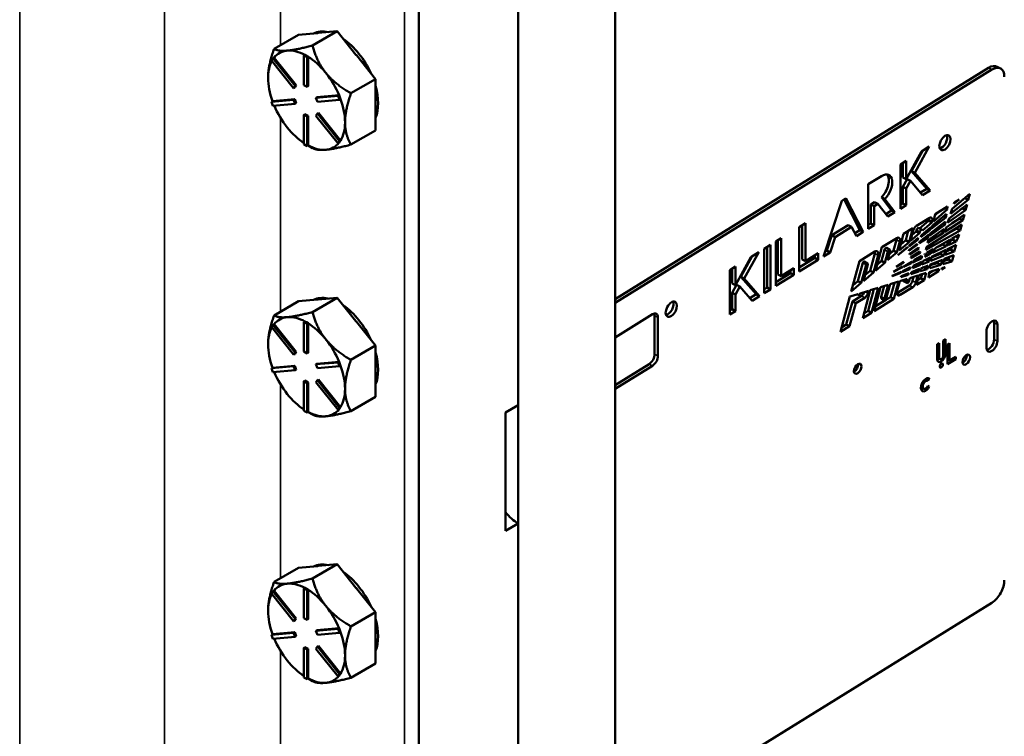
# Model space of a CAD drawing. Units: inches. Extents: x 1 to 190, y 1 to 147.
# Drawn here: x 179 to 184, y 116 to 120 of the extents above; entities that cross this region are included whole.
import ezdxf

# ---------------------------------------------------------------- set-up
doc = ezdxf.new("R2010")
doc.units = ezdxf.units.IN
doc.header["$LTSCALE"] = 8.695652
doc.header["$MEASUREMENT"] = 0
doc.layers.add('Visible (ANSI)', color=7, linetype='Continuous', lineweight=50)
doc.layers.add('Visible Narrow (ANSI)', color=7, linetype='Continuous', lineweight=35)

msp = doc.modelspace()

# ---------------------------------------------------------------- linework, layer by layer
at = {"layer": 'Visible (ANSI)'}
for p, q in [((182.3352, 134.3106), (182.3352, 113.496)), ((181.841, 134.0253), (181.841, 113.2107)), ((181.3347, 112.9184), (181.3347, 133.733)), ((181.841, 117.8063), (181.841, 129.4297)), ((180.7225, 119.6931), (180.8187, 119.7017)), ((180.7931, 119.6382), (180.9185, 119.7106)), ((180.8187, 119.7017), (180.8224, 119.702)), ((180.8224, 119.702), (180.9185, 119.7106)), ((180.9185, 119.7106), (181.0147, 119.591)), ((180.5971, 119.6207), (180.7225, 119.6931)), ((180.6666, 119.6121), (180.6629, 119.6118)), ((180.5839, 119.5619), (180.5917, 119.5731)), ((180.6971, 119.4212), (180.5839, 119.5619)), ((180.597, 119.5761), (180.5917, 119.5731)), ((180.5917, 119.5731), (180.7049, 119.4323)), ((180.5971, 119.576), (180.597, 119.5761)), ((180.7101, 119.4354), (180.5971, 119.576)), ((180.7549, 119.5902), (180.7497, 119.5872)), ((180.7497, 119.5872), (180.7654, 119.5782)), ((180.7497, 119.4363), (180.7497, 119.5872)), ((180.7628, 119.5857), (180.7549, 119.5902)), ((180.7706, 119.5812), (180.7628, 119.5857)), ((180.7706, 119.5812), (180.7654, 119.5782)), ((180.7654, 119.5782), (180.7654, 119.4273)), ((180.7706, 119.581), (180.7706, 119.5812)), ((180.7706, 119.4303), (180.7706, 119.581)), ((181.0147, 119.591), (181.0184, 119.5864)), ((181.0184, 119.5864), (181.1145, 119.4668)), ((180.8626, 119.4965), (180.8589, 119.5011)), ((184.238, 119.5242), (182.3352, 118.3461)), ((184.2549, 119.5151), (182.3352, 118.3266)), ((184.2818, 119.5301), (184.2987, 119.5211)), ((181.1145, 119.4668), (180.9891, 119.3944)), ((181.1145, 119.3362), (181.1145, 119.4668)), ((180.7049, 119.4323), (180.6971, 119.4212)), ((180.7023, 119.4242), (180.6971, 119.4212)), ((180.7023, 119.4242), (180.7101, 119.4354)), ((180.7101, 119.4354), (180.7049, 119.4323)), ((180.7654, 119.4273), (180.7497, 119.4363)), ((180.7706, 119.4303), (180.7654, 119.4273)), ((180.5839, 119.3513), (180.6971, 119.3614)), ((180.5891, 119.3543), (180.5839, 119.3513)), ((180.5917, 119.3311), (180.5839, 119.3513)), ((180.5893, 119.3543), (180.5891, 119.3543)), ((180.7023, 119.3644), (180.5893, 119.3543)), ((180.7023, 119.3644), (180.6971, 119.3614)), ((180.6971, 119.3614), (180.7049, 119.3412)), ((180.7101, 119.3442), (180.7023, 119.3644)), ((180.8102, 119.3715), (180.9234, 119.3816)), ((180.8154, 119.3745), (180.8102, 119.3715)), ((180.818, 119.3513), (180.8102, 119.3715)), ((180.9285, 119.3846), (180.8154, 119.3745)), ((180.9312, 119.3614), (180.818, 119.3513)), ((180.9286, 119.3847), (180.9234, 119.3816)), ((180.9234, 119.3816), (180.9312, 119.3614)), ((180.9286, 119.3847), (180.9285, 119.3846)), ((180.9325, 119.3746), (180.9286, 119.3847)), ((180.9364, 119.3644), (180.9312, 119.3614)), ((180.9364, 119.3644), (180.9325, 119.3746)), ((180.7049, 119.3412), (180.5917, 119.3311)), ((180.7101, 119.3442), (180.7049, 119.3412)), ((181.1145, 119.2055), (181.1145, 119.3362)), ((180.7549, 119.2885), (180.7497, 119.2855)), ((180.7497, 119.1346), (180.7497, 119.2855)), ((180.7497, 119.2855), (180.7654, 119.2764)), ((180.7706, 119.2794), (180.7549, 119.2885)), ((180.7706, 119.2794), (180.7654, 119.2764)), ((180.7654, 119.2764), (180.7654, 119.1255)), ((180.7706, 119.1287), (180.7706, 119.2794)), ((180.8102, 119.2804), (180.818, 119.2916)), ((180.9234, 119.1396), (180.8102, 119.2804)), ((180.8233, 119.2946), (180.818, 119.2916)), ((180.818, 119.2916), (180.9312, 119.1508)), ((180.9363, 119.154), (180.8233, 119.2946)), ((180.9891, 119.1331), (181.1145, 119.2055)), ((180.9312, 119.1508), (180.9234, 119.1396)), ((180.9286, 119.1427), (180.9325, 119.1482)), ((180.9364, 119.1538), (180.9312, 119.1508)), ((180.9325, 119.1482), (180.9364, 119.1538)), ((180.9364, 119.1538), (180.9363, 119.154)), ((180.7654, 119.1255), (180.7497, 119.1346)), ((180.7706, 119.1286), (180.7654, 119.1255)), ((180.7706, 119.1286), (180.7706, 119.1287)), ((180.7706, 119.1286), (180.7931, 119.1156)), ((180.9286, 119.1427), (180.9234, 119.1396)), ((183.8177, 118.9573), (183.8954, 119.0983)), ((183.845, 118.9982), (183.9025, 119.1027)), ((183.9358, 119.1233), (183.8619, 118.9891)), ((183.8954, 119.0983), (183.9358, 119.1233)), ((183.7882, 119.0319), (183.8177, 119.0502)), ((183.8177, 119.0502), (183.8177, 118.9573)), ((183.7882, 118.8056), (183.7882, 119.0319)), ((183.8009, 118.9664), (183.8009, 119.0397)), ((183.9227, 118.9084), (183.845, 118.9982)), ((183.845, 118.9982), (183.8619, 118.9891)), ((183.625, 118.9309), (183.693, 118.973)), ((183.8009, 118.9664), (183.8177, 118.9573)), ((183.8009, 118.918), (183.8225, 118.9574)), ((183.8394, 118.9483), (183.8177, 118.9089)), ((183.8225, 118.9574), (183.8394, 118.9483)), ((183.9019, 118.876), (183.8394, 118.9483)), ((183.8619, 118.9891), (183.9396, 118.8993)), ((183.625, 118.7046), (183.625, 118.9309)), ((183.8009, 118.833), (183.8009, 118.918)), ((183.8009, 118.918), (183.8177, 118.9089)), ((183.8177, 118.9089), (183.8177, 118.8239)), ((183.8909, 118.8888), (183.9227, 118.9084)), ((183.9396, 118.8993), (183.9019, 118.876)), ((183.9227, 118.9084), (183.9396, 118.8993)), ((183.3975, 118.5637), (183.4895, 118.8466)), ((183.4895, 118.8466), (183.4898, 118.8472)), ((183.4898, 118.8472), (183.5106, 118.86)), ((183.5818, 118.6974), (183.5013, 118.8543)), ((183.5106, 118.86), (183.5987, 118.6883)), ((183.7434, 118.7974), (183.6915, 118.8647)), ((183.6915, 118.8647), (183.7084, 118.8556)), ((183.7084, 118.8556), (183.7603, 118.7883)), ((184.1344, 118.8515), (184.0445, 118.7808)), ((184.0528, 118.8062), (184.1429, 118.883)), ((184.0872, 118.8537), (184.0611, 118.8314)), ((184.0636, 118.8391), (184.0872, 118.8537)), ((184.1057, 118.8512), (184.1176, 118.8606)), ((184.1176, 118.8606), (184.1178, 118.8616)), ((184.1176, 118.8606), (184.1344, 118.8515)), ((184.1429, 118.883), (184.1344, 118.8515)), ((183.6378, 118.8287), (183.657, 118.8406)), ((183.6378, 118.732), (183.6378, 118.8287)), ((183.6378, 118.8287), (183.6547, 118.8196)), ((183.6739, 118.8315), (183.6547, 118.8196)), ((183.6547, 118.8196), (183.6547, 118.7229)), ((183.657, 118.8406), (183.6739, 118.8315)), ((183.7244, 118.7661), (183.6739, 118.8315)), ((183.7142, 118.7793), (183.7434, 118.7974)), ((183.7434, 118.7974), (183.7603, 118.7883)), ((183.7882, 118.8252), (183.8009, 118.833)), ((183.8177, 118.8239), (183.7882, 118.8056)), ((183.8009, 118.833), (183.8177, 118.8239)), ((184.0267, 118.8021), (183.9564, 118.7421)), ((183.9662, 118.7788), (184.029, 118.8177)), ((184.0145, 118.8087), (184.0267, 118.8021)), ((184.029, 118.8177), (184.0267, 118.8021)), ((184.1206, 118.7996), (184.0292, 118.7341)), ((184.0365, 118.7565), (184.1283, 118.8287)), ((184.0445, 118.7808), (184.0528, 118.8062)), ((184.0611, 118.8314), (184.0636, 118.8391)), ((184.0954, 118.8028), (184.1037, 118.8087)), ((184.1037, 118.8087), (184.1039, 118.8094)), ((184.1037, 118.8087), (184.1206, 118.7996)), ((184.1283, 118.8287), (184.1206, 118.7996)), ((183.7603, 118.7883), (183.7244, 118.7661)), ((183.8704, 118.7195), (183.9343, 118.7591)), ((183.8863, 118.7058), (183.9322, 118.745)), ((183.9322, 118.745), (183.9336, 118.75)), ((183.9322, 118.745), (183.9491, 118.7359)), ((184.0208, 118.7622), (183.946, 118.7033)), ((183.9503, 118.7188), (184.0237, 118.7813)), ((183.9564, 118.7421), (183.9662, 118.7788)), ((183.9645, 118.7726), (183.9867, 118.7915)), ((184.0088, 118.7686), (184.0208, 118.7622)), ((184.1067, 118.7477), (184.0142, 118.6882)), ((184.0237, 118.7813), (184.0208, 118.7622)), ((184.0216, 118.7107), (184.1146, 118.7774)), ((184.0292, 118.7341), (184.0365, 118.7565)), ((184.0515, 118.7322), (184.0898, 118.7568)), ((184.0898, 118.7568), (184.0907, 118.7603)), ((184.0898, 118.7568), (184.1067, 118.7477)), ((184.1146, 118.7774), (184.1067, 118.7477)), ((183.2731, 118.713), (183.3042, 118.7322)), ((183.2731, 118.4867), (183.2731, 118.713)), ((183.2873, 118.5479), (183.2873, 118.7218)), ((183.3042, 118.7322), (183.3042, 118.5388)), ((183.439, 118.6715), (183.523, 118.7235)), ((183.5399, 118.7144), (183.4559, 118.6624)), ((183.523, 118.7235), (183.5399, 118.7144)), ((183.5643, 118.667), (183.5399, 118.7144)), ((183.5566, 118.6818), (183.5818, 118.6974)), ((183.5818, 118.6974), (183.5987, 118.6883)), ((183.625, 118.7241), (183.6378, 118.732)), ((183.6547, 118.7229), (183.625, 118.7046)), ((183.6378, 118.732), (183.6547, 118.7229)), ((183.8047, 118.6788), (183.8518, 118.708)), ((183.8518, 118.708), (183.8327, 118.6366)), ((183.84, 118.6428), (183.8543, 118.6962)), ((183.8686, 118.6907), (183.8705, 118.6979)), ((183.882, 118.7081), (183.8989, 118.699)), ((183.9389, 118.6977), (183.8927, 118.6614)), ((183.8955, 118.672), (183.9428, 118.7123)), ((183.9491, 118.7359), (183.901, 118.6949)), ((184.0928, 118.6959), (183.9174, 118.5965)), ((183.9305, 118.6455), (184.0123, 118.704)), ((183.9308, 118.7021), (183.9389, 118.6977)), ((184.0152, 118.7241), (183.9365, 118.6677)), ((183.9428, 118.7123), (183.9389, 118.6977)), ((183.9399, 118.6805), (184.0178, 118.7418)), ((183.946, 118.7033), (183.95, 118.7181)), ((183.9505, 118.7409), (183.9491, 118.7359)), ((183.95, 118.7181), (183.9503, 118.7188)), ((184.0034, 118.7304), (184.0152, 118.7241)), ((184.0068, 118.6655), (184.1009, 118.7261)), ((184.0123, 118.704), (184.0095, 118.6852)), ((184.01, 118.6676), (184.0759, 118.705)), ((184.0142, 118.6882), (184.0216, 118.7107)), ((184.0178, 118.7418), (184.0152, 118.7241)), ((184.0759, 118.705), (184.0776, 118.7111)), ((184.0759, 118.705), (184.0928, 118.6959)), ((184.1009, 118.7261), (184.0928, 118.6959)), ((183.1539, 118.6392), (183.1808, 118.6559)), ((183.1639, 118.4715), (183.1639, 118.6454)), ((183.1808, 118.6559), (183.1808, 118.4624)), ((183.4136, 118.5933), (183.439, 118.6715)), ((183.4559, 118.6624), (183.4305, 118.5842)), ((183.439, 118.6715), (183.4559, 118.6624)), ((183.5987, 118.6883), (183.5643, 118.667)), ((183.6937, 118.61), (183.7695, 118.657)), ((183.754, 118.593), (183.7687, 118.648)), ((183.7818, 118.5932), (183.8047, 118.6788)), ((183.79, 118.6236), (183.8158, 118.6457)), ((183.8158, 118.6457), (183.8286, 118.6936)), ((183.8158, 118.6457), (183.8327, 118.6366)), ((183.8767, 118.6488), (183.8325, 118.614)), ((183.8337, 118.6193), (183.8792, 118.658)), ((183.8855, 118.6816), (183.84, 118.6428)), ((183.8482, 118.6733), (183.8686, 118.6907)), ((183.8686, 118.6907), (183.8855, 118.6816)), ((183.8716, 118.6516), (183.8767, 118.6488)), ((183.8792, 118.658), (183.8767, 118.6488)), ((183.9281, 118.6574), (183.8844, 118.6304)), ((183.8874, 118.6888), (183.8855, 118.6816)), ((183.8866, 118.6385), (183.9328, 118.6749)), ((183.8927, 118.6614), (183.8955, 118.672)), ((183.9177, 118.663), (183.9281, 118.6574)), ((183.9212, 118.6105), (184.0066, 118.6654)), ((184.0095, 118.6852), (183.9269, 118.632)), ((183.9269, 118.632), (183.9305, 118.6455)), ((183.9328, 118.6749), (183.9281, 118.6574)), ((183.9365, 118.6677), (183.9399, 118.6805)), ((183.9659, 118.606), (184.0364, 118.646)), ((183.996, 118.6924), (184.0095, 118.6852)), ((184.0058, 118.6649), (184.0064, 118.6645)), ((184.0064, 118.6645), (184.0068, 118.6655)), ((184.0066, 118.6654), (184.0064, 118.6645)), ((184.0364, 118.646), (184.032, 118.6331)), ((184.0324, 118.6206), (184.051, 118.6543)), ((184.0404, 118.6483), (184.0357, 118.6398)), ((184.0357, 118.6398), (184.0375, 118.6467)), ((184.0375, 118.6467), (184.0404, 118.6483)), ((184.0454, 118.6442), (184.0555, 118.6491)), ((184.051, 118.6543), (184.0872, 118.6748)), ((184.0555, 118.6491), (184.0617, 118.6604)), ((184.0555, 118.6491), (184.0724, 118.64)), ((184.0711, 118.6657), (184.083, 118.6593)), ((184.083, 118.6593), (184.0724, 118.64)), ((184.0872, 118.6748), (184.083, 118.6593)), ((183.0943, 118.6023), (183.1261, 118.622)), ((183.0943, 118.376), (183.0943, 118.6023)), ((183.1092, 118.4048), (183.1092, 118.6115)), ((183.1261, 118.622), (183.1261, 118.3957)), ((183.1539, 118.4129), (183.1539, 118.6392)), ((183.6618, 118.4908), (183.6937, 118.61)), ((183.6922, 118.5402), (183.7075, 118.5976)), ((183.7178, 118.6067), (183.7346, 118.5976)), ((183.7856, 118.6389), (183.7709, 118.5839)), ((183.8251, 118.6083), (183.7754, 118.5691)), ((183.7755, 118.5696), (183.8264, 118.6131)), ((183.8327, 118.6366), (183.7818, 118.5932)), ((183.8225, 118.6097), (183.8251, 118.6083)), ((183.8264, 118.6131), (183.8251, 118.6083)), ((183.8307, 118.5946), (183.8736, 118.6283)), ((183.8745, 118.6232), (183.8308, 118.5919)), ((183.8343, 118.5765), (183.88, 118.6092)), ((183.8823, 118.6033), (183.8356, 118.5732)), ((183.8701, 118.6256), (183.8745, 118.6232)), ((183.8763, 118.6066), (183.8823, 118.6033)), ((183.88, 118.6092), (183.8823, 118.6033)), ((183.8844, 118.6304), (183.8866, 118.6385)), ((183.9174, 118.5965), (183.9212, 118.6105)), ((183.9233, 118.5819), (183.9515, 118.5979)), ((183.9468, 118.5609), (184.0195, 118.5963)), ((183.9515, 118.5979), (183.9491, 118.5889)), ((183.9552, 118.6), (183.9518, 118.5937)), ((183.9518, 118.5937), (183.9525, 118.5985)), ((184.0224, 118.6157), (183.9524, 118.5817)), ((183.9524, 118.5817), (183.9659, 118.606)), ((183.9525, 118.5985), (183.9552, 118.6)), ((183.9655, 118.6053), (184.0055, 118.6248)), ((184.0055, 118.6248), (184.0085, 118.6302)), ((184.0055, 118.6248), (184.0224, 118.6157)), ((184.0195, 118.5963), (184.0099, 118.5679)), ((184.0173, 118.5709), (184.0247, 118.5988)), ((184.022, 118.5887), (184.0462, 118.5984)), ((184.032, 118.6331), (184.0224, 118.6157)), ((184.0226, 118.6382), (184.032, 118.6331)), ((184.0247, 118.5988), (184.0728, 118.6222)), ((184.0724, 118.64), (184.0324, 118.6206)), ((184.0462, 118.5984), (184.0499, 118.6111)), ((184.0462, 118.5984), (184.063, 118.5893)), ((184.0728, 118.6222), (184.063, 118.5893)), ((182.9475, 118.417), (183.0264, 118.5603)), ((182.976, 118.4602), (183.0336, 118.5647)), ((183.0668, 118.5853), (182.9929, 118.4511)), ((183.0264, 118.5603), (183.0668, 118.5853)), ((183.2731, 118.5063), (183.353, 118.5557)), ((183.3698, 118.5466), (183.2731, 118.4867)), ((183.2873, 118.5479), (183.3042, 118.5388)), ((183.3042, 118.5388), (183.3698, 118.5795)), ((183.353, 118.5557), (183.353, 118.569)), ((183.353, 118.5557), (183.3698, 118.5466)), ((183.3698, 118.5795), (183.3698, 118.5466)), ((183.4304, 118.5841), (183.3975, 118.5637)), ((183.4054, 118.5882), (183.4135, 118.5932)), ((183.4135, 118.5932), (183.4136, 118.5933)), ((183.4135, 118.5932), (183.4304, 118.5841)), ((183.4136, 118.5933), (183.4305, 118.5842)), ((183.4305, 118.5842), (183.4304, 118.5841)), ((183.5793, 118.5392), (183.6584, 118.5882)), ((183.634, 118.4906), (183.6577, 118.5792)), ((183.6746, 118.5701), (183.6509, 118.4815)), ((183.7244, 118.5885), (183.7091, 118.5311)), ((183.7236, 118.5436), (183.7361, 118.5904)), ((183.7709, 118.5839), (183.7236, 118.5436)), ((183.7318, 118.574), (183.754, 118.593)), ((183.754, 118.593), (183.7709, 118.5839)), ((183.7754, 118.5691), (183.7755, 118.5696)), ((183.8356, 118.5732), (183.8343, 118.5765)), ((183.8413, 118.559), (183.888, 118.5891)), ((183.8431, 118.5544), (183.8413, 118.559)), ((183.8911, 118.5815), (183.8431, 118.5544)), ((183.8975, 118.555), (183.8525, 118.533)), ((183.8525, 118.533), (183.8594, 118.5457)), ((183.8594, 118.5457), (183.8963, 118.5666)), ((183.883, 118.5859), (183.8911, 118.5815)), ((183.8864, 118.561), (183.8975, 118.555)), ((183.888, 118.5891), (183.8911, 118.5815)), ((183.9021, 118.5392), (183.9408, 118.558)), ((183.9127, 118.5759), (183.9112, 118.5733)), ((183.9112, 118.5733), (183.9118, 118.5754)), ((183.9118, 118.5754), (183.9127, 118.5759)), ((183.9125, 118.5622), (183.9233, 118.5819)), ((183.9424, 118.5768), (183.9125, 118.5622)), ((183.9177, 118.5468), (183.9186, 118.5472)), ((183.9186, 118.5472), (183.9186, 118.5472)), ((183.9186, 118.5472), (183.9355, 118.5381)), ((183.928, 118.5846), (183.9424, 118.5768)), ((183.9408, 118.558), (183.9355, 118.5381)), ((183.941, 118.5221), (184.0028, 118.5469)), ((183.9422, 118.5926), (183.9491, 118.5889)), ((183.9491, 118.5889), (183.9424, 118.5768)), ((184.0099, 118.5679), (183.9439, 118.5414)), ((183.9439, 118.5414), (183.9468, 118.5609)), ((183.9464, 118.5583), (183.993, 118.577)), ((183.993, 118.577), (183.9956, 118.5847)), ((183.993, 118.577), (184.0099, 118.5679)), ((184.0028, 118.5469), (183.9938, 118.5205)), ((184.0047, 118.5239), (184.0118, 118.5506)), ((184.0089, 118.5395), (184.0339, 118.5473)), ((184.0118, 118.5506), (184.0602, 118.57)), ((184.063, 118.5893), (184.0173, 118.5709)), ((184.0339, 118.5473), (184.038, 118.5611)), ((184.0339, 118.5473), (184.0508, 118.5382)), ((184.0602, 118.57), (184.0508, 118.5382)), ((182.9192, 118.4939), (182.9475, 118.5114)), ((182.9192, 118.2676), (182.9192, 118.4939)), ((182.9307, 118.4261), (182.9307, 118.501)), ((182.9475, 118.5114), (182.9475, 118.417)), ((183.1808, 118.4624), (183.2459, 118.5028)), ((183.2459, 118.5028), (183.2459, 118.4699)), ((183.5381, 118.3853), (183.5793, 118.5392)), ((183.5721, 118.4378), (183.5969, 118.5303)), ((183.6138, 118.5212), (183.589, 118.4288)), ((183.5999, 118.4381), (183.6226, 118.5226)), ((183.6046, 118.5371), (183.6214, 118.528)), ((183.7091, 118.5311), (183.6618, 118.4908)), ((183.6699, 118.5213), (183.6922, 118.5402)), ((183.6922, 118.5402), (183.7091, 118.5311)), ((183.7986, 118.5091), (183.7528, 118.4849)), ((183.753, 118.4853), (183.7993, 118.5116)), ((183.7665, 118.5109), (183.8059, 118.5362)), ((183.8049, 118.5327), (183.7665, 118.5109)), ((183.7967, 118.5101), (183.7986, 118.5091)), ((183.8364, 118.4983), (183.7971, 118.4825)), ((183.7993, 118.5116), (183.7986, 118.5091)), ((183.7988, 118.489), (183.8392, 118.5086)), ((183.8024, 118.534), (183.8049, 118.5327)), ((183.8044, 118.5097), (183.8464, 118.5357)), ((183.8425, 118.5282), (183.8044, 118.5097)), ((183.8059, 118.5362), (183.8049, 118.5327)), ((183.8277, 118.503), (183.8364, 118.4983)), ((183.8392, 118.5086), (183.8364, 118.4983)), ((183.8381, 118.5305), (183.8425, 118.5282)), ((183.8463, 118.5351), (183.8425, 118.5282)), ((183.8451, 118.4836), (183.886, 118.5)), ((183.8458, 118.5353), (183.8463, 118.5351)), ((183.8464, 118.5357), (183.8463, 118.5351)), ((183.8915, 118.5204), (183.8506, 118.504)), ((183.8506, 118.504), (183.8522, 118.5101)), ((183.8534, 118.5155), (183.8955, 118.536)), ((183.8781, 118.5276), (183.8915, 118.5204)), ((183.886, 118.5), (183.8823, 118.486)), ((183.8884, 118.4879), (183.8923, 118.5026)), ((183.9251, 118.4993), (183.8884, 118.4879)), ((183.8942, 118.5306), (183.8915, 118.5204)), ((183.8923, 118.5026), (183.9301, 118.5177)), ((183.8978, 118.5229), (183.9021, 118.5392)), ((183.9355, 118.5381), (183.8978, 118.5229)), ((183.9017, 118.5063), (183.9082, 118.5084)), ((183.9082, 118.5084), (183.9084, 118.509)), ((183.9082, 118.5084), (183.9251, 118.4993)), ((183.9301, 118.5177), (183.9251, 118.4993)), ((183.9352, 118.4839), (183.9868, 118.4999)), ((183.9381, 118.5033), (183.941, 118.5221)), ((183.9938, 118.5205), (183.9381, 118.5033)), ((183.9404, 118.5183), (183.9769, 118.5296)), ((183.9705, 118.4949), (183.9828, 118.4882)), ((183.9769, 118.5296), (183.9796, 118.5376)), ((183.9769, 118.5296), (183.9938, 118.5205)), ((183.9868, 118.4999), (183.9828, 118.4882)), ((184.0167, 118.5092), (183.9976, 118.4974)), ((183.9976, 118.4974), (183.9993, 118.5038)), ((183.9993, 118.5038), (184.0167, 118.5092)), ((184.0508, 118.5382), (184.0047, 118.5239)), ((183.0537, 118.3704), (182.976, 118.4602)), ((182.976, 118.4602), (182.9929, 118.4511)), ((182.9929, 118.4511), (183.0706, 118.3613)), ((183.1539, 118.4324), (183.229, 118.479)), ((183.2459, 118.4699), (183.1539, 118.4129)), ((183.1639, 118.4715), (183.1808, 118.4624)), ((183.229, 118.479), (183.229, 118.4923)), ((183.229, 118.479), (183.2459, 118.4699)), ((183.6509, 118.4815), (183.5999, 118.4381)), ((183.6081, 118.4685), (183.634, 118.4906)), ((183.634, 118.4906), (183.6509, 118.4815)), ((183.7908, 118.48), (183.7468, 118.4623)), ((183.7468, 118.4623), (183.7472, 118.4639)), ((183.7472, 118.4639), (183.7924, 118.4858)), ((183.7528, 118.4849), (183.753, 118.4853)), ((183.7851, 118.4374), (183.8233, 118.4493)), ((183.7858, 118.4827), (183.7908, 118.48)), ((183.8287, 118.4694), (183.7904, 118.4575)), ((183.7904, 118.4575), (183.7917, 118.4622)), ((183.7924, 118.4858), (183.7908, 118.48)), ((183.7917, 118.4622), (183.831, 118.4779)), ((183.7971, 118.4825), (183.7988, 118.489)), ((183.8233, 118.4493), (183.8199, 118.4364)), ((183.8206, 118.4738), (183.8287, 118.4694)), ((183.831, 118.4779), (183.8287, 118.4694)), ((183.8331, 118.4385), (183.8371, 118.4535)), ((183.8371, 118.4535), (183.8769, 118.4659)), ((183.8823, 118.486), (183.8425, 118.4737)), ((183.8425, 118.4737), (183.8451, 118.4836)), ((183.8504, 118.439), (183.8558, 118.4593)), ((183.8769, 118.4659), (183.8673, 118.43)), ((183.8689, 118.4932), (183.8823, 118.486)), ((183.8697, 118.4182), (183.883, 118.4678)), ((183.9101, 118.4432), (183.8697, 118.4182)), ((183.876, 118.4416), (183.8932, 118.4523)), ((183.883, 118.4678), (183.9197, 118.4792)), ((183.8932, 118.4523), (183.8987, 118.4726)), ((183.8932, 118.4523), (183.9101, 118.4432)), ((183.9197, 118.4792), (183.9101, 118.4432)), ((183.9828, 118.4882), (183.931, 118.4561)), ((183.931, 118.4561), (183.9352, 118.4839)), ((183.9343, 118.4777), (183.9535, 118.4896)), ((182.9307, 118.4261), (182.9475, 118.417)), ((182.9307, 118.3778), (182.9536, 118.4194)), ((182.9704, 118.4103), (182.9475, 118.3687)), ((182.9536, 118.4194), (182.9704, 118.4103)), ((183.033, 118.338), (182.9704, 118.4103)), ((183.0943, 118.3955), (183.1092, 118.4048)), ((183.1261, 118.3957), (183.0943, 118.376)), ((183.1092, 118.4048), (183.1261, 118.3957)), ((183.589, 118.4288), (183.5381, 118.3853)), ((183.5463, 118.4158), (183.5721, 118.4378)), ((183.5721, 118.4378), (183.589, 118.4288)), ((183.6241, 118.2857), (183.6538, 118.3968)), ((183.6351, 118.391), (183.6749, 118.4033)), ((183.6749, 118.4033), (183.641, 118.2766)), ((183.6544, 118.2849), (183.6871, 118.4071)), ((183.6871, 118.4071), (183.7269, 118.4194)), ((183.691, 118.3575), (183.7058, 118.4129)), ((183.7269, 118.4194), (183.7079, 118.3484)), ((183.7133, 118.3372), (183.7361, 118.4223)), ((183.7361, 118.4223), (183.7789, 118.4355)), ((183.7385, 118.3565), (183.7579, 118.429)), ((183.7789, 118.4355), (183.7554, 118.3474)), ((183.7703, 118.3762), (183.8343, 118.4158)), ((183.7711, 118.3852), (183.7851, 118.4374)), ((183.8511, 118.4067), (183.7872, 118.3671)), ((183.8047, 118.4375), (183.8216, 118.4284)), ((180.7225, 118.3352), (180.8187, 118.3438)), ((180.7931, 118.2803), (180.9185, 118.3528)), ((180.8187, 118.3438), (180.8224, 118.3442)), ((180.8224, 118.3442), (180.9185, 118.3528)), ((180.9185, 118.3528), (181.0147, 118.2331)), ((182.9307, 118.2942), (182.9307, 118.3778)), ((182.9307, 118.3778), (182.9475, 118.3687)), ((182.9475, 118.3687), (182.9475, 118.2851)), ((183.022, 118.3507), (183.0537, 118.3704)), ((183.0706, 118.3613), (183.033, 118.338)), ((183.0537, 118.3704), (183.0706, 118.3613)), ((183.4828, 118.1787), (183.531, 118.3587)), ((183.531, 118.3587), (183.5739, 118.372)), ((183.5444, 118.3341), (183.5897, 118.3622)), ((183.6066, 118.3531), (183.5613, 118.325)), ((183.569, 118.3705), (183.5751, 118.3672)), ((183.5828, 118.374), (183.583, 118.3748)), ((183.583, 118.3748), (183.6259, 118.3881)), ((183.5972, 118.2495), (183.6351, 118.391)), ((183.6259, 118.3881), (183.6227, 118.3763)), ((183.7554, 118.3474), (183.6544, 118.2849)), ((183.6932, 118.3467), (183.7101, 118.3376)), ((183.7145, 118.3417), (183.7385, 118.3565)), ((183.7385, 118.3565), (183.7554, 118.3474)), ((180.5971, 118.2628), (180.7225, 118.3352)), ((182.9192, 118.2872), (182.9307, 118.2942)), ((182.9307, 118.2942), (182.9475, 118.2851)), ((183.513, 118.2169), (183.5444, 118.3341)), ((183.5613, 118.325), (183.5299, 118.2078)), ((183.5444, 118.3341), (183.5613, 118.325)), ((183.6607, 118.3083), (183.709, 118.3382)), ((180.6666, 118.2542), (180.6629, 118.2539)), ((182.3352, 118.1511), (182.5253, 118.2688)), ((182.5364, 118.0661), (182.5364, 118.2617)), ((182.5533, 118.2526), (182.5533, 118.057)), ((182.9475, 118.2851), (182.9192, 118.2676)), ((183.641, 118.2766), (183.5972, 118.2495)), ((183.6035, 118.2729), (183.6241, 118.2857)), ((183.6241, 118.2857), (183.641, 118.2766)), ((180.5839, 118.2041), (180.5917, 118.2152)), ((180.6971, 118.0633), (180.5839, 118.2041)), ((180.597, 118.2183), (180.5917, 118.2152)), ((180.5917, 118.2152), (180.7049, 118.0745)), ((180.5971, 118.2181), (180.597, 118.2183)), ((180.7101, 118.0775), (180.5971, 118.2181)), ((180.7549, 118.2324), (180.7497, 118.2293)), ((180.7497, 118.2293), (180.7654, 118.2203)), ((180.7497, 118.0785), (180.7497, 118.2293)), ((180.7628, 118.2278), (180.7549, 118.2324)), ((180.7706, 118.2233), (180.7628, 118.2278)), ((180.7706, 118.2233), (180.7654, 118.2203)), ((180.7654, 118.2203), (180.7654, 118.0694)), ((180.7706, 118.2231), (180.7706, 118.2233)), ((180.7706, 118.0724), (180.7706, 118.2231)), ((181.0147, 118.2331), (181.0184, 118.2286)), ((181.0184, 118.2286), (181.1145, 118.1089)), ((183.5299, 118.2078), (183.4828, 118.1787)), ((183.4891, 118.2021), (183.513, 118.2169)), ((183.513, 118.2169), (183.5299, 118.2078)), ((184.2656, 118.141), (184.2656, 118.2259)), ((184.2825, 118.2168), (184.2825, 118.1319)), ((180.8626, 118.1386), (180.8589, 118.1432)), ((184.2273, 118.0978), (184.2273, 118.1826)), ((181.1145, 118.1089), (180.9891, 118.0365)), ((181.1145, 117.9783), (181.1145, 118.1089)), ((183.9757, 118.1157), (183.9862, 118.1222)), ((183.9757, 118.0403), (183.9757, 118.1157)), ((183.9862, 118.1222), (183.9862, 118.0468)), ((184.0072, 118.1352), (184.0177, 118.1417)), ((184.0072, 118.0791), (184.0072, 118.1352)), ((184.0072, 118.1037), (184.0177, 118.0981)), ((184.0177, 118.0981), (184.0072, 118.0791)), ((184.0072, 118.0769), (184.0177, 118.096)), ((184.0177, 118.1417), (184.0177, 118.0981)), ((184.0177, 118.096), (184.0177, 118.0663)), ((184.0282, 118.1147), (184.0387, 118.1212)), ((184.0282, 118.0141), (184.0282, 118.1147)), ((184.0387, 118.1212), (184.0387, 118.0332)), ((180.7049, 118.0745), (180.6971, 118.0633)), ((180.7023, 118.0663), (180.6971, 118.0633)), ((180.7023, 118.0663), (180.7101, 118.0775)), ((180.7101, 118.0775), (180.7049, 118.0745)), ((180.7654, 118.0694), (180.7497, 118.0785)), ((180.7706, 118.0724), (180.7654, 118.0694)), ((183.9757, 118.0471), (183.9894, 118.0397)), ((184.0072, 118.0598), (184.0072, 118.0769)), ((184.0387, 118.0332), (184.0702, 118.0527)), ((184.0594, 118.0459), (184.0702, 118.0401)), ((184.0702, 118.0527), (184.0702, 118.0401)), ((180.5839, 117.9934), (180.6971, 118.0036)), ((180.5891, 117.9965), (180.5839, 117.9934)), ((180.5917, 117.9732), (180.5839, 117.9934)), ((180.5893, 117.9965), (180.5891, 117.9965)), ((180.7023, 118.0066), (180.5893, 117.9965)), ((180.7023, 118.0066), (180.6971, 118.0036)), ((180.6971, 118.0036), (180.7049, 117.9833)), ((180.7101, 117.9864), (180.7023, 118.0066)), ((180.8102, 118.0137), (180.9234, 118.0238)), ((180.8154, 118.0167), (180.8102, 118.0137)), ((180.818, 117.9935), (180.8102, 118.0137)), ((180.9285, 118.0268), (180.8154, 118.0167)), ((180.9312, 118.0036), (180.818, 117.9935)), ((180.9286, 118.0268), (180.9234, 118.0238)), ((180.9234, 118.0238), (180.9312, 118.0036)), ((180.9286, 118.0268), (180.9285, 118.0268)), ((180.9325, 118.0167), (180.9286, 118.0268)), ((180.9364, 118.0066), (180.9312, 118.0036)), ((180.9364, 118.0066), (180.9325, 118.0167)), ((182.3352, 117.908), (182.5084, 118.0152)), ((182.5253, 118.0061), (182.3352, 117.8884)), ((184.0702, 118.0401), (184.0282, 118.0141)), ((184.0282, 118.0388), (184.0387, 118.0332)), ((184.0282, 118.0337), (184.0326, 118.0364)), ((180.7049, 117.9833), (180.5917, 117.9732)), ((180.7101, 117.9864), (180.7049, 117.9833)), ((181.1145, 117.8476), (181.1145, 117.9783)), ((183.9359, 117.9421), (183.9291, 117.93)), ((183.9347, 117.9427), (183.9359, 117.9421)), ((180.7549, 117.9306), (180.7497, 117.9276)), ((180.7497, 117.7767), (180.7497, 117.9276)), ((180.7497, 117.9276), (180.7654, 117.9185)), ((180.7706, 117.9216), (180.7549, 117.9306)), ((180.7706, 117.9216), (180.7654, 117.9185)), ((180.7654, 117.9185), (180.7654, 117.7677)), ((180.7706, 117.7709), (180.7706, 117.9216)), ((180.8102, 117.9225), (180.818, 117.9337)), ((180.9234, 117.7818), (180.8102, 117.9225)), ((180.8233, 117.9367), (180.818, 117.9337)), ((180.818, 117.9337), (180.9312, 117.7929)), ((180.9363, 117.7961), (180.8233, 117.9367)), ((183.8927, 117.8972), (183.9068, 117.8895)), ((183.9146, 117.9378), (183.9287, 117.9302)), ((183.9291, 117.9038), (183.9359, 117.9001)), ((183.9291, 117.9037), (183.9359, 117.9001)), ((180.9891, 117.7752), (181.1145, 117.8476)), ((180.9312, 117.7929), (180.9234, 117.7818)), ((180.9364, 117.7959), (180.9312, 117.7929)), ((180.9325, 117.7904), (180.9364, 117.7959)), ((180.9364, 117.7959), (180.9363, 117.7961)), ((181.7757, 117.7686), (181.841, 117.8063)), ((180.7654, 117.7677), (180.7497, 117.7767)), ((180.7706, 117.7707), (180.7654, 117.7677)), ((180.7706, 117.7707), (180.7706, 117.7709)), ((180.7706, 117.7707), (180.7931, 117.7577)), ((180.9286, 117.7848), (180.9234, 117.7818)), ((180.9286, 117.7848), (180.9325, 117.7904)), ((181.7757, 117.1651), (181.7757, 117.7686)), ((181.841, 117.2028), (181.7757, 117.1651)), ((181.841, 113.2107), (181.841, 117.2028)), ((180.7931, 116.9225), (180.9185, 116.9949)), ((180.8224, 116.9863), (180.9185, 116.9949)), ((180.9185, 116.9949), (181.0147, 116.8753)), ((180.5971, 116.905), (180.7225, 116.9774)), ((180.7225, 116.9774), (180.8187, 116.986)), ((180.8187, 116.986), (180.8224, 116.9863)), ((180.6666, 116.8964), (180.6629, 116.896)), ((180.5839, 116.8462), (180.5917, 116.8574)), ((180.6971, 116.7054), (180.5839, 116.8462)), ((180.597, 116.8604), (180.5917, 116.8574)), ((180.5917, 116.8574), (180.7049, 116.7166)), ((180.5971, 116.8602), (180.597, 116.8604)), ((180.7101, 116.7196), (180.5971, 116.8602)), ((180.7549, 116.8745), (180.7497, 116.8715)), ((180.7497, 116.8715), (180.7654, 116.8624)), ((180.7497, 116.7206), (180.7497, 116.8715)), ((180.7628, 116.87), (180.7549, 116.8745)), ((180.7706, 116.8654), (180.7628, 116.87)), ((180.7706, 116.8654), (180.7654, 116.8624)), ((180.7654, 116.8624), (180.7654, 116.7115)), ((180.7706, 116.8653), (180.7706, 116.8654)), ((180.7706, 116.7146), (180.7706, 116.8653)), ((181.0147, 116.8753), (181.0184, 116.8707)), ((181.0184, 116.8707), (181.1145, 116.7511)), ((182.3352, 115.6108), (184.2549, 116.7994)), ((180.8626, 116.7808), (180.8589, 116.7853)), ((181.1145, 116.7511), (180.9891, 116.6786)), ((181.1145, 116.6204), (181.1145, 116.7511)), ((180.7049, 116.7166), (180.6971, 116.7054)), ((180.7023, 116.7085), (180.6971, 116.7054)), ((180.7023, 116.7085), (180.7101, 116.7196)), ((180.7101, 116.7196), (180.7049, 116.7166)), ((180.7654, 116.7115), (180.7497, 116.7206)), ((180.7706, 116.7146), (180.7654, 116.7115)), ((180.5839, 116.6356), (180.6971, 116.6457)), ((180.5891, 116.6386), (180.5839, 116.6356)), ((180.5893, 116.6386), (180.5891, 116.6386)), ((180.7023, 116.6487), (180.5893, 116.6386)), ((180.7023, 116.6487), (180.6971, 116.6457)), ((180.6971, 116.6457), (180.7049, 116.6255)), ((180.7101, 116.6285), (180.7023, 116.6487)), ((180.8102, 116.6558), (180.9234, 116.6659)), ((180.8154, 116.6588), (180.8102, 116.6558)), ((180.818, 116.6356), (180.8102, 116.6558)), ((180.9285, 116.6689), (180.8154, 116.6588)), ((180.9312, 116.6457), (180.818, 116.6356)), ((180.9286, 116.6689), (180.9234, 116.6659)), ((180.9234, 116.6659), (180.9312, 116.6457)), ((180.9286, 116.6689), (180.9285, 116.6689)), ((180.9325, 116.6588), (180.9286, 116.6689)), ((180.9364, 116.6487), (180.9312, 116.6457)), ((180.9364, 116.6487), (180.9325, 116.6588)), ((180.5917, 116.6154), (180.5839, 116.6356)), ((180.7049, 116.6255), (180.5917, 116.6154)), ((180.7101, 116.6285), (180.7049, 116.6255)), ((181.1145, 116.4898), (181.1145, 116.6204)), ((180.7549, 116.5727), (180.7497, 116.5697)), ((180.7497, 116.4189), (180.7497, 116.5697)), ((180.7497, 116.5697), (180.7654, 116.5607)), ((180.7706, 116.5637), (180.7549, 116.5727)), ((180.7706, 116.5637), (180.7654, 116.5607)), ((180.7654, 116.5607), (180.7654, 116.4098)), ((180.7706, 116.413), (180.7706, 116.5637)), ((180.8102, 116.5647), (180.818, 116.5758)), ((180.9234, 116.4239), (180.8102, 116.5647)), ((180.8233, 116.5788), (180.818, 116.5758)), ((180.818, 116.5758), (180.9312, 116.4351)), ((180.9363, 116.4382), (180.8233, 116.5788)), ((180.9891, 116.4173), (181.1145, 116.4898)), ((180.9364, 116.4381), (180.9312, 116.4351)), ((180.9325, 116.4325), (180.9364, 116.4381)), ((180.9364, 116.4381), (180.9363, 116.4382)), ((180.7654, 116.4098), (180.7497, 116.4189)), ((180.7706, 116.4128), (180.7654, 116.4098)), ((180.7706, 116.4128), (180.7706, 116.413)), ((180.7706, 116.4128), (180.7931, 116.3998)), ((180.9312, 116.4351), (180.9234, 116.4239)), ((180.9286, 116.4269), (180.9234, 116.4239)), ((180.9286, 116.4269), (180.9325, 116.4325))]:
    msp.add_line(p, q, dxfattribs=at)
for centre, major_axis, ratio, start_param, end_param in [((180.9316, 119.4569), (-0.1386, 0.24), 0.57735, 5.799752, 6.24302), ((180.9185, 119.4493), (-0.1386, 0.24), 0.57735, 6.010554, 6.032218), ((180.9316, 119.4569), (0.1386, -0.24), 0.57735, 1.402373, 2.262818), ((180.7628, 119.3594), (-0.1386, 0.24), 0.57735, 6.032218, 6.504974), ((180.7628, 119.3594), (-0.1386, 0.24), 0.57735, 5.538633, 6.010554), ((180.7628, 119.3594), (-0.1386, 0.24), 0.57735, 0.338301, 0.785398), ((180.7628, 119.3594), (0.1386, -0.24), 0.57735, 1.843428, 2.316184), ((180.9185, 119.4493), (0.1386, -0.24), 0.57735, 1.821764, 1.843428), ((184.238, 119.4488), (0.0438, 0.0814), 0.556849, 0, 0.768544), ((184.2549, 119.4397), (0.0438, 0.0814), 0.556849, 5.480933, 7.051729), ((180.7628, 119.3594), (-0.1386, 0.24), 0.57735, 0.785398, 1.268986), ((180.7628, 119.3594), (0.1386, -0.24), 0.57735, 1.349008, 1.821763), ((180.9316, 119.4569), (0.1386, -0.24), 0.57735, 0.41819, 1.152606), ((180.7628, 119.3594), (0.1386, -0.24), 0.57735, 0.785398, 1.268769), ((180.7628, 119.3594), (-0.1386, 0.24), 0.57735, 1.358778, 1.832596), ((180.7628, 119.3594), (0.1386, -0.24), 0.57735, 0.30181, 0.785398), ((180.7628, 119.3594), (-0.1386, 0.24), 0.57735, 1.832596, 2.289478), ((183.9986, 119.152), (0.02, 0.0371), 0.556849, 3.562991, 5.861787), ((180.7628, 119.3594), (0.1386, -0.24), 0.57735, 5.537798, 6.021386), ((180.7628, 119.3594), (0.1386, -0.24), 0.57735, 6.021386, 6.501432), ((183.6761, 118.9173), (0.0376, 0.0699), 0.556849, 4.199166, 6.064388), ((183.693, 118.9082), (0.0376, 0.0699), 0.556849, 4.199166, 7.051729), ((183.9175, 118.7475), (0.012, 0.0223), 0.556849, 5.114413, 5.535223), ((183.9343, 118.7384), (0.012, 0.0223), 0.556849, 5.114413, 7.051729), ((183.8704, 118.6988), (0.012, 0.0223), 0.556849, 0.768544, 1.972821), ((183.8771, 118.699), (0.00491, 0.00912), 0.556849, 0, 1.972821), ((183.894, 118.6899), (0.00491, 0.00912), 0.556849, 5.557828, 8.256006), ((183.7526, 118.6454), (0.012, 0.0223), 0.556849, 5.114413, 5.535358), ((183.7695, 118.6363), (0.012, 0.0223), 0.556849, 5.114413, 7.051729), ((183.7134, 118.5986), (0.00437, 0.00811), 0.556849, 0, 1.972821), ((183.7303, 118.5895), (0.00437, 0.00811), 0.556849, 5.114413, 8.256006), ((183.8809, 118.6278), (0.0349, 0.0649), 0.556849, 2.375459, 2.421038), ((183.8809, 118.6278), (0.0349, 0.0649), 0.556849, 1.989082, 2.067301), ((183.8986, 118.6467), (-0.0175, -0.0324), 0.556849, 5.576483, 5.768069), ((183.6416, 118.5766), (0.012, 0.0223), 0.556849, 5.114413, 5.535358), ((183.6584, 118.5676), (0.012, 0.0223), 0.556849, 5.114413, 7.051729), ((183.8473, 118.5231), (-0.0349, -0.0649), 0.556849, 2.352164, 2.560174), ((183.6013, 118.531), (0.00328, 0.00608), 0.556849, 0, 1.972821), ((183.6182, 118.5219), (0.00328, 0.00608), 0.556849, 5.114413, 8.256006), ((183.8288, 118.5064), (0.0175, 0.0324), 0.556849, 5.114413, 5.276789), ((183.8473, 118.5231), (-0.0349, -0.0649), 0.556849, 1.972821, 2.053961), ((183.8096, 118.4466), (-0.00491, -0.00912), 0.556849, 5.407571, 6.283185), ((183.8265, 118.4375), (-0.00491, -0.00912), 0.556849, 5.114413, 8.256006), ((183.8343, 118.4365), (0.012, 0.0223), 0.556849, 3.910136, 5.114413), ((183.8511, 118.4274), (-0.012, -0.0223), 0.556849, 0.768544, 1.972821), ((180.9316, 118.099), (-0.1386, 0.24), 0.57735, 5.799752, 6.24302), ((180.9185, 118.0914), (-0.1386, 0.24), 0.57735, 6.010554, 6.032218), ((183.5784, 118.3733), (-0.00328, -0.00608), 0.556849, 5.204507, 8.256006), ((183.5897, 118.3828), (0.012, 0.0223), 0.556849, 3.910136, 4.946203), ((183.6066, 118.3737), (-0.012, -0.0223), 0.556849, 0.768544, 1.972821), ((183.6998, 118.3589), (-0.0066, -0.0122), 0.556849, 5.114413, 6.283185), ((183.7167, 118.3498), (-0.0066, -0.0122), 0.556849, 5.114413, 6.68521), ((183.7872, 118.3878), (-0.012, -0.0223), 0.556849, 5.114413, 7.051729), ((183.7703, 118.3969), (0.012, 0.0223), 0.556849, 3.889555, 3.910136), ((180.9316, 118.099), (0.1386, -0.24), 0.57735, 1.402373, 2.262818), ((182.6043, 118.3036), (0.02, 0.0371), 0.556849, 3.562991, 5.861787), ((180.7628, 118.0015), (-0.1386, 0.24), 0.57735, 6.032218, 6.504974), ((180.7628, 118.0015), (-0.1386, 0.24), 0.57735, 5.538633, 6.010554), ((182.5253, 118.2352), (0.0195, 0.0362), 0.556849, 5.480933, 7.051735), ((182.5084, 118.2443), (0.0195, 0.0362), 0.556849, 5.480933, 5.851003), ((180.7628, 118.0015), (-0.1386, 0.24), 0.57735, 0.338301, 0.785398), ((180.7628, 118.0015), (0.1386, -0.24), 0.57735, 1.843428, 2.316184), ((180.9185, 118.0914), (0.1386, -0.24), 0.57735, 1.821764, 1.843428), ((184.2549, 118.1997), (0.0192, 0.0356), 0.556849, 5.480933, 8.622525), ((184.238, 118.2088), (0.0192, 0.0356), 0.556849, 5.480933, 5.842919), ((180.7628, 118.0015), (-0.1386, 0.24), 0.57735, 0.785398, 1.268986), ((180.7628, 118.0015), (0.1386, -0.24), 0.57735, 1.349008, 1.821763), ((184.2549, 118.1148), (-0.0192, -0.0356), 0.556849, 5.480933, 8.622525), ((184.238, 118.1239), (0.0192, 0.0356), 0.556849, 3.581859, 5.480933), ((180.9316, 118.099), (0.1386, -0.24), 0.57735, 0.41819, 1.152606), ((182.5084, 118.0488), (0.0195, 0.0362), 0.556849, 3.910136, 5.480933), ((182.5253, 118.0397), (-0.0195, -0.0362), 0.556849, 0.768544, 2.33934), ((183.9967, 118.0533), (-0.0146, -0.0271), 0.556849, 5.480936, 8.622522), ((183.9798, 118.0624), (0.0146, 0.0271), 0.556849, 3.735478, 4.188097), ((183.9967, 118.0533), (-0.0073, -0.0136), 0.556849, 5.480937, 8.622521), ((184.1073, 118.0464), (0.0133, 0.0247), 0.556849, 3.802148, 5.62263), ((180.7628, 118.0015), (0.1386, -0.24), 0.57735, 0.785398, 1.268769), ((183.5542, 118.0002), (0.0133, 0.0247), 0.556849, 3.802148, 5.62263), ((180.7628, 118.0015), (-0.1386, 0.24), 0.57735, 1.358778, 1.832596), ((183.9178, 117.9099), (-0.0175, -0.0325), 0.556849, 3.109161, 7.852704), ((183.9178, 117.9099), (0.0109, 0.0203), 0.556849, 6.250754, 10.994297), ((180.7628, 118.0015), (-0.1386, 0.24), 0.57735, 1.832596, 2.289478), ((180.7628, 118.0015), (0.1386, -0.24), 0.57735, 0.30181, 0.785398), ((183.9009, 117.919), (0.0175, 0.0325), 0.556849, 3.626509, 4.037257), ((180.7628, 118.0015), (0.1386, -0.24), 0.57735, 5.537798, 6.021386), ((180.7628, 118.0015), (0.1386, -0.24), 0.57735, 6.021386, 6.501432), ((181.841, 117.3537), (0.0924, -0.16), 0.57735, 4.974188, 5.497787), ((180.9316, 116.7411), (-0.1386, 0.24), 0.57735, 5.799752, 6.24302), ((180.9185, 116.7336), (-0.1386, 0.24), 0.57735, 6.010554, 6.032218), ((180.9316, 116.7411), (0.1386, -0.24), 0.57735, 1.402373, 2.262818), ((180.7628, 116.6437), (-0.1386, 0.24), 0.57735, 6.032218, 6.504974), ((180.7628, 116.6437), (-0.1386, 0.24), 0.57735, 5.538633, 6.010554), ((184.2549, 116.8748), (0.0438, 0.0814), 0.556849, 3.910136, 5.480933), ((180.7628, 116.6437), (-0.1386, 0.24), 0.57735, 0.338301, 0.785398), ((180.7628, 116.6437), (0.1386, -0.24), 0.57735, 1.843428, 2.316184), ((180.9185, 116.7336), (0.1386, -0.24), 0.57735, 1.821764, 1.843428), ((180.7628, 116.6437), (-0.1386, 0.24), 0.57735, 0.785398, 1.268986), ((180.7628, 116.6437), (0.1386, -0.24), 0.57735, 1.349008, 1.821763), ((180.9316, 116.7411), (0.1386, -0.24), 0.57735, 0.41819, 1.152606), ((180.7628, 116.6437), (0.1386, -0.24), 0.57735, 0.785398, 1.268769), ((180.7628, 116.6437), (-0.1386, 0.24), 0.57735, 1.358778, 1.832596), ((180.7628, 116.6437), (-0.1386, 0.24), 0.57735, 1.832596, 2.289478), ((180.7628, 116.6437), (0.1386, -0.24), 0.57735, 0.30181, 0.785398), ((180.7628, 116.6437), (0.1386, -0.24), 0.57735, 5.537798, 6.021386), ((180.7628, 116.6437), (0.1386, -0.24), 0.57735, 6.021386, 6.501432)]:
    msp.add_ellipse(centre, major_axis=major_axis, ratio=ratio, start_param=start_param, end_param=end_param, dxfattribs=at)
for centre, major_axis in [((184.0155, 119.1429), (0.02, 0.0371)), ((182.6212, 118.2945), (0.02, 0.0371)), ((184.1241, 118.0373), (0.0133, 0.0247)), ((183.5711, 117.9911), (0.0133, 0.0247)), ((183.9967, 118.0072), (0.0055, 0.0102))]:
    msp.add_ellipse(centre, major_axis=major_axis, ratio=0.556849, dxfattribs=at)
for points, weights in [([(180.5971, 119.6207), (180.5668, 119.5332), (180.5668, 119.4725)], [1.34575504669, 1.4498267712, 1.44982677123]), ([(180.6629, 119.6118), (180.6189, 119.6081), (180.5971, 119.6207)], [1.44983996636, 1.44777813008, 1.34576446124]), ([(180.7931, 119.6382), (180.7118, 119.6164), (180.6666, 119.6121)], [1.34578561867, 1.44777834384, 1.44983996629]), ([(180.8589, 119.5011), (180.8149, 119.5569), (180.7931, 119.6382)], [1.44983996631, 1.44777834385, 1.34578561867]), ([(180.9891, 119.3944), (180.9078, 119.4413), (180.8626, 119.4965)], [1.34576446124, 1.44777813007, 1.44983996635]), ([(180.9588, 119.2462), (180.9588, 119.3069), (180.9891, 119.3944)], [1.44982677127, 1.44982677123, 1.34575504671]), ([(180.9891, 119.1331), (180.9588, 119.1856), (180.9588, 119.2462)], [1.34573389248, 1.44982677121, 1.44982677125]), ([(180.7931, 119.1156), (180.8153, 119.1028), (180.8608, 119.1068)], [1.34573389246, 1.4498267712, 1.44982677123]), ([(180.8608, 119.1068), (180.9063, 119.1109), (180.9891, 119.1331)], [1.44982677129, 1.44982677125, 1.3457338925]), ([(180.5971, 118.2628), (180.5668, 118.1753), (180.5668, 118.1147)], [1.34575504669, 1.4498267712, 1.44982677123]), ([(180.6629, 118.2539), (180.6189, 118.2502), (180.5971, 118.2628)], [1.44983996636, 1.44777813008, 1.34576446124]), ([(180.7931, 118.2803), (180.7118, 118.2585), (180.6666, 118.2542)], [1.34578561867, 1.44777834384, 1.44983996629]), ([(180.8589, 118.1432), (180.8149, 118.1991), (180.7931, 118.2803)], [1.44983996631, 1.44777834385, 1.34578561867]), ([(180.9891, 118.0365), (180.9078, 118.0834), (180.8626, 118.1386)], [1.34576446124, 1.44777813007, 1.44983996635]), ([(180.9588, 117.8884), (180.9588, 117.949), (180.9891, 118.0365)], [1.44982677127, 1.44982677123, 1.34575504671]), ([(180.9891, 117.7752), (180.9588, 117.8277), (180.9588, 117.8884)], [1.34573389248, 1.44982677121, 1.44982677125]), ([(180.7931, 117.7577), (180.8153, 117.7449), (180.8608, 117.749)], [1.34573389246, 1.4498267712, 1.44982677123]), ([(180.8608, 117.749), (180.9063, 117.753), (180.9891, 117.7752)], [1.44982677129, 1.44982677125, 1.3457338925]), ([(180.5971, 116.905), (180.5668, 116.8174), (180.5668, 116.7568)], [1.34575504669, 1.4498267712, 1.44982677123]), ([(180.6629, 116.896), (180.6189, 116.8924), (180.5971, 116.905)], [1.44983996636, 1.44777813008, 1.34576446124]), ([(180.7931, 116.9225), (180.7118, 116.9007), (180.6666, 116.8964)], [1.34578561867, 1.44777834384, 1.44983996629]), ([(180.8589, 116.7853), (180.8149, 116.8412), (180.7931, 116.9225)], [1.44983996631, 1.44777834385, 1.34578561867]), ([(180.9891, 116.6786), (180.9078, 116.7256), (180.8626, 116.7808)], [1.34576446124, 1.44777813007, 1.44983996635]), ([(180.9588, 116.5305), (180.9588, 116.5911), (180.9891, 116.6786)], [1.44982677127, 1.44982677123, 1.34575504671]), ([(180.9891, 116.4173), (180.9588, 116.4699), (180.9588, 116.5305)], [1.34573389248, 1.44982677121, 1.44982677125]), ([(180.7931, 116.3998), (180.8153, 116.387), (180.8608, 116.3911)], [1.34573389246, 1.4498267712, 1.44982677123]), ([(180.8608, 116.3911), (180.9063, 116.3951), (180.9891, 116.4173)], [1.44982677129, 1.44982677125, 1.3457338925])]:
    msp.add_rational_spline(points, weights, degree=2, dxfattribs=at)
at = {"layer": 'Visible Narrow (ANSI)'}
for p, q in [((181.2622, 133.759), (181.2622, 112.9383)), ((179.3013, 124.3676), (179.3013, 115.356)), ((180.0398, 123.9413), (180.0398, 115.2962)), ((180.6306, 119.64), (180.6306, 120.6265)), ((184.238, 119.5242), (184.2549, 119.5151)), ((180.6306, 118.2822), (180.6306, 119.2686)), ((183.9336, 118.75), (183.9505, 118.7409)), ((183.8705, 118.6979), (183.8874, 118.6888)), ((183.7687, 118.648), (183.7856, 118.6389)), ((183.7075, 118.5976), (183.7244, 118.5885)), ((183.6577, 118.5792), (183.6746, 118.5701)), ((183.5969, 118.5303), (183.6138, 118.5212)), ((183.8895, 118.5331), (183.8942, 118.5306)), ((183.806, 118.4439), (183.8199, 118.4364)), ((183.8343, 118.4158), (183.8511, 118.4067)), ((183.8504, 118.439), (183.8673, 118.43)), ((183.5897, 118.3622), (183.6066, 118.3531)), ((183.61, 118.3832), (183.6227, 118.3763)), ((183.691, 118.3575), (183.7079, 118.3484)), ((183.7703, 118.3762), (183.7872, 118.3671)), ((182.5364, 118.2617), (182.5533, 118.2526)), ((184.2656, 118.2259), (184.2825, 118.2168)), ((184.2656, 118.141), (184.2825, 118.1319)), ((182.5364, 118.0661), (182.5533, 118.057)), ((183.9757, 118.0524), (183.9862, 118.0468)), ((184.0072, 118.0719), (184.0177, 118.0663)), ((182.5084, 118.0152), (182.5253, 118.0061)), ((180.6306, 116.9243), (180.6306, 117.9108)), ((180.6306, 115.5664), (180.6306, 116.5529))]:
    msp.add_line(p, q, dxfattribs=at)

doc.saveas('drawing.dxf')
